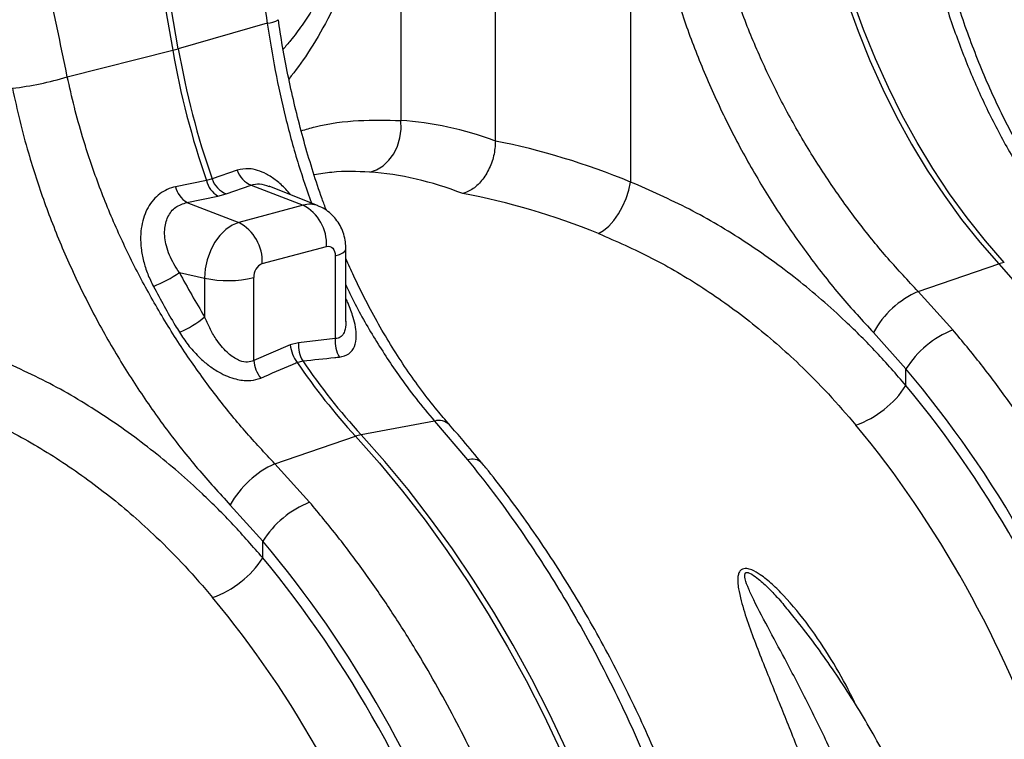
# Model space of a CAD drawing. Units: millimetres. Extents: x 875 to 16823, y 886 to 7924.
# Drawn here: x 4952 to 5168, y 2158 to 2316 of the extents above; entities that cross this region are included whole.
import ezdxf

# ---------------------------------------------------------------- set-up
doc = ezdxf.new("R2010")
doc.units = ezdxf.units.MM
doc.layers.add('ACO_DRAINAGE', color=7, linetype='CONTINUOUS')

# ---------------------------------------------------------------- blocks, each defined once
blk = doc.blocks.new('ACO_-_32821_-_ISO')
at = {"layer": 'ACO_DRAINAGE', "linetype": 'Continuous'}
for p, q in [((-243.35, 502.43), (-243.35, 608.2)), ((-264.15, 592.4), (-264.15, 506.95)), ((-213.64, 578.86), (-213.64, 493.42)), ((-165.99, 533.17), (-163.63, 526.6)), ((-162.4, 526.93), (-164.76, 533.5)), ((-315.89, 531.43), (-314.31, 522.39)), ((-313.08, 522.72), (-314.65, 531.71)), ((-293.54, 528.31), (-313.08, 522.72)), ((-163.63, 526.6), (-161.03, 520.16)), ((-159.8, 520.49), (-162.4, 526.93)), ((-337.48, 516.54), (-314.31, 522.39)), ((-161.03, 520.16), (-158.2, 513.86)), ((-156.96, 514.19), (-159.8, 520.49)), ((-158.2, 513.86), (-155.14, 507.73)), ((-153.91, 508.06), (-156.96, 514.19)), ((-264.1, 505.04), (-264.15, 506.95)), ((-155.14, 507.73), (-151.87, 501.78)), ((-150.64, 502.11), (-153.91, 508.06)), ((-264.35, 503.14), (-264.1, 505.04)), ((-264.89, 501.32), (-264.35, 503.14)), ((-265.71, 499.65), (-264.89, 501.32)), ((-151.87, 501.78), (-148.4, 496.04)), ((-147.17, 496.37), (-150.64, 502.11)), ((-268.04, 497.01), (-266.77, 498.2)), ((-266.77, 498.2), (-265.71, 499.65)), ((-300.15, 496.01), (-305.66, 494.1)), ((-271, 495.6), (-269.47, 496.13)), ((-269.47, 496.13), (-268.04, 497.01)), ((-148.4, 496.04), (-144.73, 490.51)), ((-143.5, 490.84), (-147.17, 496.37)), ((-306.89, 493.77), (-313.68, 492.38)), ((-305.66, 494.1), (-306.89, 493.77)), ((-302.54, 490.85), (-297.03, 492.74)), ((-297.03, 492.74), (-285.63, 488.33)), ((-282.32, 488.17), (-293.11, 492.5)), ((-214.63, 489.82), (-214.04, 491.63)), ((-214.04, 491.63), (-213.64, 493.42)), ((-311.17, 488.95), (-304.39, 490.35)), ((-304.39, 490.35), (-302.54, 490.85)), ((-215.4, 488.06), (-214.63, 489.82)), ((-144.73, 490.51), (-140.89, 485.22)), ((-139.66, 485.55), (-143.5, 490.84)), ((-311.17, 488.95), (-299.78, 484.54)), ((-285.63, 488.33), (-299.78, 484.54)), ((-216.32, 486.42), (-215.4, 488.06)), ((-218.45, 483.72), (-217.34, 484.96)), ((-217.34, 484.96), (-216.32, 486.42)), ((-140.89, 485.22), (-136.87, 480.19)), ((-135.64, 480.52), (-139.66, 485.55)), ((-302.66, 482.99), (-303.96, 481.69)), ((-301.24, 483.95), (-302.66, 482.99)), ((-299.78, 484.54), (-301.24, 483.95)), ((-220.71, 482.12), (-219.58, 482.77)), ((-219.58, 482.77), (-218.45, 483.72)), ((-303.96, 481.69), (-305.1, 480.11)), ((-305.1, 480.11), (-306.03, 478.31)), ((-294.61, 475.48), (-280.47, 479.27)), ((-280.47, 479.27), (-280.1, 479.32)), ((-280.1, 479.32), (-279.75, 479.27)), ((-279.75, 479.27), (-279.42, 479.12)), ((-279.42, 479.12), (-279.14, 478.87)), ((-279.14, 478.87), (-278.9, 478.55)), ((-278.9, 478.55), (-278.73, 478.15)), ((-276.45, 478.23), (-276.25, 478.63)), ((-276.25, 478.63), (-276.24, 478.72)), ((-276.24, 462.79), (-276.24, 478.72)), ((-136.87, 480.19), (-132.7, 475.43)), ((-131.47, 475.76), (-135.64, 480.52)), ((-306.73, 476.35), (-307.16, 474.32)), ((-306.03, 478.31), (-306.73, 476.35)), ((-278.73, 478.15), (-278.62, 477.7)), ((-278.62, 477.7), (-278.58, 477.2)), ((-278.58, 477.2), (-277.64, 477.51)), ((-278.58, 477.2), (-278.58, 459)), ((-277.64, 477.51), (-276.92, 477.86)), ((-276.92, 477.86), (-276.45, 478.23)), ((-307.16, 474.32), (-307.3, 472.28)), ((-150.41, 469.37), (-132.7, 475.43)), ((-132.7, 475.43), (-127.46, 469.53)), ((-312.83, 473.52), (-307.3, 472.28)), ((-307.3, 472.28), (-307.3, 463.82)), ((-296.5, 454.2), (-296.5, 472.4)), ((-142.78, 460.94), (-150.41, 469.37)), ((-278.58, 459), (-286.62, 458.11)), ((-160.23, 460.32), (-153.1, 452.34)), ((-288.47, 457.62), (-296.5, 454.2)), ((-286.62, 458.11), (-288.47, 457.62)), ((-286.95, 453.78), (-285.72, 454.11)), ((-153.1, 448.71), (-153.1, 452.34)), ((-256.72, 440.89), (-272.89, 437.87)), ((-256.72, 440.89), (-249.48, 432.36)), ((-291.83, 431.48), (-274.12, 437.54)), ((-274.12, 437.54), (-268.88, 431.64)), ((-267.65, 431.97), (-272.89, 437.87)), ((-284.21, 423.06), (-291.83, 431.48)), ((-268.88, 431.64), (-263.78, 425.48)), ((-262.55, 425.81), (-267.65, 431.97)), ((-263.78, 425.48), (-258.83, 419.08)), ((-257.6, 419.41), (-262.55, 425.81)), ((-301.65, 422.43), (-294.52, 414.45)), ((-258.83, 419.08), (-254.04, 412.45)), ((-252.81, 412.78), (-257.6, 419.41)), ((-294.52, 410.82), (-294.52, 414.45)), ((-254.04, 412.45), (-249.41, 405.6)), ((-248.18, 405.93), (-252.81, 412.78)), ((-249.41, 405.6), (-244.96, 398.54)), ((-243.73, 398.87), (-248.18, 405.93)), ((-244.96, 398.54), (-240.68, 391.28)), ((-239.45, 391.61), (-243.73, 398.87)), ((-178.77, 399.01), (-178.59, 398.79)), ((-240.68, 391.28), (-236.6, 383.84)), ((-235.37, 384.17), (-239.45, 391.61)), ((-236.6, 383.84), (-232.71, 376.23)), ((-231.48, 376.56), (-235.37, 384.17)), ((-232.71, 376.23), (-229.02, 368.46)), ((-227.79, 368.79), (-231.48, 376.56))]:
    blk.add_line(p, q, dxfattribs=at)
for centre, radius, start, end in [((-294.07, 534.11), 5.83, 275.2027, 300.6605), ((-324.33, 562.24), 41.09, 284.1082, 285.8877), ((-133.87, 553.9), 183.17, 189.9058, 199.1647), ((-132.64, 554.23), 183.17, 189.9058, 199.1647), ((-358.34, 586.84), 73.34, 276.8848, 286.5223), ((-295.06, 497.75), 5.38, 198.9063, 248.6042), ((-301.65, 494.99), 5.39, 193.1331, 239.4243), ((-300.58, 495.85), 5.38, 199.0894, 248.6328), ((-308.42, 493.6), 5.4, 192.9909, 239.4078), ((-284.21, 483.38), 5.16, 68.4272, 106.0016), ((-290.24, 479.71), 9.77, 357.4331, 61.9206), ((-304.38, 475.92), 9.77, 357.4331, 61.9206), ((-293.35, 472.59), 3.16, 113.5919, 183.3635), ((-129.82, 467.13), 8.79, 100.8376, 109.1584), ((-328.52, 496.29), 27.65, 291.0931, 304.5746), ((-302.19, 497.29), 25.53, 258.4608, 282.8795), ((-142.14, 450.54), 20.57, 113.7069, 151.5879), ((-320.46, 478.86), 19.98, 292.4246, 311.1804), ((-271.86, 458.4), 6.75, 174.9786, 210.6719), ((-134.68, 440.75), 21.75, 111.8617, 147.8364), ((-281, 458.34), 7.5, 185.5409, 217.5188), ((-279.89, 457.52), 6.76, 174.9619, 210.3415), ((-289.04, 454.91), 7.49, 185.5038, 217.7635), ((-168.68, 534.04), 142.93, 214.1628, 222.4633), ((-167.45, 534.37), 142.93, 214.1628, 222.4633), ((-171.35, 460.46), 21.71, 289.4628, 327.2225), ((-255.8, 437.6), 3.41, 46.7404, 105.574), ((-271.24, 429.24), 8.79, 100.8376, 109.1584), ((-283.56, 412.65), 20.57, 113.7069, 151.5879), ((-248.48, 429.39), 3.13, 46.5992, 108.5744), ((-276.11, 402.87), 21.75, 111.8617, 147.8364), ((-312.77, 422.57), 21.71, 289.4628, 327.2225)]:
    blk.add_arc(centre, radius, start, end, dxfattribs=at)
for centre, major_axis, ratio, start_param, end_param in [((120.23, 116.87), (-384.73, 2067.99), 0.161889, 1.32716, 1.340487), ((-635.63, -85.63), (-321.78, 2084.56), 0.18981, 4.976016, 4.989547), ((-242.34, 311.29), (-38.04, 194.64), 0.559314, 5.955762, 6.137289), ((-244.79, 311.95), (-75.81, 183.57), 0.796468, 5.614563, 5.79609), ((-250.53, 309.75), (-35.59, 184.94), 0.55277, 5.948147, 6.138445), ((-250.53, 309.75), (-73.84, 173.61), 0.802131, 5.605332, 5.795629), ((-237.85, 526.56), (-37.52, 115.67), 0.739975, 1.797419, 1.890804), ((-234.64, 313.83), (-53.69, 193.41), 0.69312, 4.331467, 5.302269), ((-235.11, 313.95), (-52.96, 190.79), 0.69312, 4.331468, 5.28881), ((-242.05, 312.02), (-50.37, 181.13), 0.693749, 4.331119, 5.288461), ((-376.06, 275.94), (-53.69, 193.41), 0.69312, 4.331467, 5.302269), ((-376.53, 276.06), (-52.96, 190.79), 0.69312, 4.331468, 5.28881), ((-383.48, 274.13), (-50.37, 181.13), 0.693749, 4.331119, 5.288461)]:
    blk.add_ellipse(centre, major_axis=major_axis, ratio=ratio, start_param=start_param, end_param=end_param, dxfattribs=at)
for points, knots in [([(-269.84, 571.2), (-270.01, 570.13), (-270.49, 567.24), (-271.44, 562.72), (-272.67, 557.66), (-274.08, 552.8), (-275.64, 548.12), (-277.37, 543.64), (-279.27, 539.35), (-281.32, 535.28), (-283.52, 531.44), (-285.87, 527.86), (-288.03, 524.91), (-289.48, 523.25), (-290.03, 522.61)], [0, 0, 0, 0, 0.052694, 0.142392, 0.230629, 0.319147, 0.407756, 0.496558, 0.58568, 0.675264, 0.765367, 0.853829, 0.944168, 1, 1, 1, 1]), ([(-268.07, 567.98), (-268.44, 565.84), (-269.18, 561.56), (-270.84, 554.22), (-273.14, 546.08), (-276.34, 537.33), (-280.15, 529.15), (-284.26, 521.96), (-287.36, 517.89), (-288.76, 516.05)], [0, 0, 0, 0, 0.103686, 0.20767, 0.36902, 0.53037, 0.69637, 0.862369, 1, 1, 1, 1]), ([(-152.12, 566.2), (-151.56, 562.72), (-150.45, 555.77), (-148.13, 545.35), (-145.29, 535.01), (-141.91, 524.94), (-138.05, 515.3), (-133.7, 506.06), (-128.8, 497.2), (-123.96, 489.77), (-119.43, 483.65), (-116.68, 480.4), (-115.29, 478.78)], [0, 0, 0, 0, 0.105499, 0.211, 0.319608, 0.428217, 0.533693, 0.639171, 0.747647, 0.856123, 0.927947, 1, 1, 1, 1]), ([(-112.03, 477.99), (-112.94, 479.04), (-115.06, 481.46), (-118.22, 485.54), (-121.52, 490.16), (-124.65, 494.99), (-127.63, 500.01), (-130.46, 505.22), (-133.12, 510.61), (-135.61, 516.16), (-137.93, 521.83), (-140.07, 527.61), (-142.04, 533.49), (-143.84, 539.48), (-145.46, 545.57), (-146.92, 551.73), (-148.19, 557.96), (-149.1, 563.05), (-149.53, 566.07), (-149.66, 566.99)], [0, 0, 0, 0, 0.04676, 0.108743, 0.170356, 0.231957, 0.293588, 0.355277, 0.417054, 0.478947, 0.54091, 0.602058, 0.663336, 0.724878, 0.786637, 0.848557, 0.910579, 0.972639, 1, 1, 1, 1]), ([(-150.41, 469.37), (-152.63, 471.74), (-157.07, 476.47), (-163.48, 484.37), (-169.61, 492.83), (-175.33, 501.79), (-180.52, 511.09), (-185.19, 520.74), (-189.32, 530.8), (-192.37, 539.9), (-194.58, 547.79), (-195.57, 552.21), (-196.06, 554.42)], [0, 0, 0, 0, 0.10637, 0.212742, 0.322209, 0.431677, 0.538071, 0.644465, 0.753978, 0.86349, 0.931644, 1, 1, 1, 1]), ([(-208.12, 551.93), (-207.61, 549.55), (-206.58, 544.78), (-204.3, 536.39), (-201.19, 526.81), (-196.95, 516.07), (-192.04, 505.54), (-186.55, 495.42), (-180.62, 485.86), (-174.26, 476.82), (-167.47, 468.2), (-162.64, 462.95), (-160.23, 460.32)], [0, 0, 0, 0, 0.0685338, 0.1372647, 0.2439124, 0.3505606, 0.4602824, 0.5700037, 0.6759613, 0.7819175, 0.8909599, 1, 1, 1, 1]), ([(-293.54, 528.31), (-292.98, 524.83), (-291.88, 517.88), (-289.54, 507.47), (-286.91, 497.7), (-284.77, 491.55), (-283.8, 488.76)], [0, 0, 0, 0, 0.257653, 0.51531, 0.780553, 1, 1, 1, 1]), ([(-280.53, 487.21), (-280.84, 488.05), (-281.88, 490.81), (-283.45, 495.6), (-285.26, 501.59), (-286.89, 507.68), (-288.34, 513.84), (-289.61, 520.07), (-290.52, 525.16), (-290.95, 528.18), (-291.08, 529.1)], [0, 0, 0, 0, 0.063296, 0.207537, 0.3524, 0.497772, 0.643524, 0.789516, 0.935595, 1, 1, 1, 1]), ([(-291.83, 431.48), (-294.05, 433.85), (-298.49, 438.58), (-304.9, 446.48), (-311.03, 454.95), (-316.75, 463.91), (-321.94, 473.2), (-326.61, 482.85), (-330.74, 492.91), (-333.79, 502.01), (-336, 509.9), (-336.99, 514.32), (-337.48, 516.54)], [0, 0, 0, 0, 0.1063703, 0.2127417, 0.3222092, 0.4316769, 0.5380713, 0.6444649, 0.7539785, 0.8634902, 0.9316437, 1, 1, 1, 1]), ([(-349.55, 514.04), (-349.03, 511.66), (-348, 506.9), (-345.73, 498.5), (-342.61, 488.92), (-338.37, 478.18), (-333.46, 467.65), (-327.98, 457.53), (-322.04, 447.97), (-315.68, 438.93), (-308.89, 430.32), (-304.06, 425.06), (-301.65, 422.43)], [0, 0, 0, 0, 0.068534, 0.137265, 0.243912, 0.350561, 0.460282, 0.570004, 0.675961, 0.781918, 0.89096, 1, 1, 1, 1]), ([(-286.06, 504.69), (-285.04, 504.99), (-280.81, 506.24), (-273.43, 507.16), (-267.24, 507.02), (-264.15, 506.95)], [0, 0, 0, 0, 0.1371391, 0.5685669, 1, 1, 1, 1]), ([(-243.35, 502.43), (-243.43, 501.34), (-243.58, 499.16), (-244.79, 495.98), (-246.57, 493.32), (-248.6, 491.58), (-249.96, 491.08), (-250.53, 490.88)], [0, 0, 0, 0, 0.210501, 0.420959, 0.632716, 0.847641, 1, 1, 1, 1]), ([(-288.36, 490.59), (-288.72, 491.02), (-289.72, 492.21), (-291.53, 493.79), (-293.61, 495.2), (-295.64, 496.04), (-297.86, 496.51), (-299.3, 496.2), (-300.15, 496.01)], [0, 0, 0, 0, 0.103197, 0.281597, 0.459827, 0.6151, 0.770321, 1, 1, 1, 1]), ([(-271, 495.6), (-273.76, 495.72), (-277.77, 495.9), (-281.92, 495.2), (-283.22, 494.98)], [0, 0, 0, 0, 0.6860037, 1, 1, 1, 1]), ([(-313.68, 492.38), (-314.3, 492.22), (-315.53, 491.88), (-317.19, 490.88), (-318.61, 489.54), (-319.78, 487.87), (-320.64, 485.94), (-321.2, 483.75), (-321.42, 481.38), (-321.29, 478.77), (-320.77, 476.02), (-319.88, 473.2), (-319.01, 471.39), (-318.57, 470.49)], [0, 0, 0, 0, 0.0831729, 0.1663414, 0.2501023, 0.3338905, 0.4190203, 0.5041958, 0.5958514, 0.687562, 0.7914499, 0.8953973, 1, 1, 1, 1]), ([(-297.03, 492.74), (-296.44, 492.89), (-295.26, 493.2), (-293.84, 492.7), (-293.13, 492.44)], [0, 0, 0, 0, 0.499643, 1, 1, 1, 1]), ([(-153.1, 448.71), (-155.23, 451.15), (-159.5, 456.05), (-167.42, 463.93), (-176.96, 472.22), (-188.43, 480.46), (-200.63, 487.71), (-209.29, 491.51), (-213.64, 493.42)], [0, 0, 0, 0, 0.1242201, 0.2488164, 0.4333371, 0.6191187, 0.8088738, 1, 1, 1, 1]), ([(-312.83, 473.52), (-313.26, 474.15), (-314.09, 475.4), (-315.06, 477.38), (-315.92, 479.89), (-316.27, 482.84), (-315.54, 485.84), (-313.81, 488.1), (-312.05, 488.67), (-311.17, 488.95)], [0, 0, 0, 0, 0.111249, 0.21863, 0.327863, 0.512553, 0.679202, 0.840272, 1, 1, 1, 1]), ([(-276.24, 478.72), (-276.26, 479.23), (-276.3, 480.32), (-276.67, 481.94), (-277.29, 483.52), (-278.15, 484.95), (-279.22, 486.2), (-280.49, 487.23), (-281.54, 487.88), (-282.19, 488.1), (-282.32, 488.14)], [0, 0, 0, 0, 0.128326, 0.272965, 0.414762, 0.554116, 0.691745, 0.828319, 0.96436, 1, 1, 1, 1]), ([(-220.71, 482.12), (-216.78, 480.4), (-208.88, 476.94), (-197.56, 470.26), (-186.68, 462.45), (-177.58, 454.49), (-170.08, 446.93), (-166.11, 442.31), (-164.12, 440)], [0, 0, 0, 0, 0.184267, 0.369844, 0.559559, 0.750701, 0.875156, 1, 1, 1, 1]), ([(-253.45, 440.1), (-254.36, 441.15), (-256.48, 443.57), (-259.64, 447.65), (-262.94, 452.27), (-266.07, 457.1), (-269.06, 462.12), (-271.87, 467.34), (-274.28, 472.16), (-275.67, 475.3), (-276.24, 476.59)], [0, 0, 0, 0, 0.10166, 0.236413, 0.370366, 0.50429, 0.638281, 0.772396, 0.906703, 1, 1, 1, 1]), ([(-318.57, 470.49), (-317, 467.6), (-315.15, 464.18), (-313.14, 460.89), (-312.83, 460.39)], [0, 0, 0, 0, 0.846289, 1, 1, 1, 1]), ([(-276.24, 470.79), (-275.86, 469.97), (-274.01, 466), (-270.2, 459.34), (-265.39, 451.88), (-260.85, 445.76), (-258.1, 442.51), (-256.72, 440.89)], [0, 0, 0, 0, 0.072872, 0.351596, 0.630318, 0.814864, 1, 1, 1, 1]), ([(-277.66, 454.96), (-276.92, 455.14), (-275.43, 455.5), (-274.21, 457.21), (-273.86, 459.31), (-274.07, 461.53), (-274.67, 463.94), (-275.4, 466.06), (-276.07, 467.47), (-276.24, 467.83)], [0, 0, 0, 0, 0.164441, 0.329872, 0.501245, 0.630201, 0.759351, 0.939511, 1, 1, 1, 1]), ([(-296.5, 454.2), (-296.93, 454.04), (-297.86, 453.7), (-299.17, 453.98), (-300.72, 454.65), (-302.69, 456.12), (-304.66, 458.62), (-306.23, 461.32), (-306.94, 462.99), (-307.3, 463.82)], [0, 0, 0, 0, 0.103617, 0.222947, 0.262109, 0.434745, 0.670656, 0.835245, 1, 1, 1, 1]), ([(-276.26, 462.81), (-276.25, 462.72), (-276.2, 461.93), (-276.41, 460.77), (-276.9, 459.82), (-277.47, 459.27), (-277.98, 459.03), (-278.46, 459), (-278.58, 459)], [0, 0, 0, 0, 0.042035, 0.387626, 0.630834, 0.699401, 0.923637, 1, 1, 1, 1]), ([(-312.83, 460.39), (-312.22, 459.46), (-310.99, 457.59), (-308.89, 455.25), (-306.74, 453.33), (-304.73, 451.93), (-302.74, 450.89), (-300.47, 450.04), (-298.56, 449.74), (-296.57, 449.81), (-295.66, 450.1), (-294.97, 450.32)], [0, 0, 0, 0, 0.147646, 0.295132, 0.408239, 0.5212, 0.611191, 0.701072, 0.843917, 0.879796, 1, 1, 1, 1]), ([(-76.86, 276.34), (-76.89, 279.57), (-76.96, 286.02), (-77.46, 295.36), (-78.22, 304.33), (-79.21, 312.9), (-80.46, 321.54), (-81.97, 330.2), (-83.76, 338.93), (-85.82, 347.65), (-88.16, 356.37), (-90.72, 364.92), (-93.5, 373.3), (-96.49, 381.49), (-99.72, 389.62), (-103.19, 397.65), (-106.92, 405.62), (-110.89, 413.46), (-115.09, 421.17), (-119.76, 429.11), (-124.91, 437.22), (-130.59, 445.45), (-136.53, 453.41), (-140.7, 458.43), (-142.78, 460.94)], [0, 0, 0, 0, 0.048968, 0.097935, 0.140564, 0.183377, 0.22619, 0.269618, 0.313045, 0.357103, 0.40116, 0.44542, 0.488049, 0.530862, 0.573675, 0.617102, 0.66053, 0.704587, 0.748644, 0.792903, 0.844415, 0.895927, 0.947897, 1, 1, 1, 1]), ([(-294.52, 410.82), (-296.65, 413.27), (-300.92, 418.16), (-308.84, 426.04), (-318.38, 434.33), (-329.85, 442.57), (-342.05, 449.82), (-350.71, 453.62), (-355.06, 455.53)], [0, 0, 0, 0, 0.12422, 0.248816, 0.433337, 0.619119, 0.808874, 1, 1, 1, 1]), ([(-285.72, 454.11), (-283.37, 454.36), (-280.69, 454.64), (-278, 454.92), (-277.66, 454.96)], [0, 0, 0, 0, 0.874029, 1, 1, 1, 1]), ([(-294.97, 450.32), (-292.63, 451.33), (-289.96, 452.48), (-287.29, 453.63), (-286.95, 453.78)], [0, 0, 0, 0, 0.874029, 1, 1, 1, 1]), ([(-362.13, 444.24), (-358.2, 442.51), (-350.3, 439.05), (-338.98, 432.37), (-328.1, 424.56), (-319, 416.6), (-311.5, 409.04), (-307.53, 404.42), (-305.54, 402.11)], [0, 0, 0, 0, 0.184267, 0.369844, 0.559559, 0.750701, 0.875156, 1, 1, 1, 1]), ([(-246.33, 431.65), (-247.69, 433.31), (-250.05, 436.19), (-252.45, 438.91), (-253.47, 440.05)], [0, 0, 0, 0, 0.578237, 1, 1, 1, 1]), ([(-249.48, 432.36), (-247.58, 429.98), (-243.79, 425.23), (-238.58, 418.02), (-233.77, 410.89), (-229.35, 403.88), (-225.08, 396.62), (-220.98, 389.14), (-217.04, 381.4), (-213.28, 373.46), (-209.73, 365.31), (-206.43, 357.1), (-203.38, 348.85), (-200.6, 340.59), (-198.02, 332.19), (-195.67, 323.66), (-193.53, 314.99), (-191.64, 306.23), (-190, 297.38), (-188.54, 288.02), (-187.31, 278.16), (-186.39, 267.81), (-185.82, 257.46), (-185.74, 250.61), (-185.71, 247.18)], [0, 0, 0, 0, 0.048968, 0.097935, 0.140572, 0.183393, 0.226214, 0.26965, 0.313086, 0.357152, 0.401218, 0.445487, 0.488123, 0.530945, 0.573766, 0.617202, 0.660638, 0.704704, 0.74877, 0.793039, 0.844518, 0.895996, 0.947932, 1, 1, 1, 1]), ([(-183.37, 248.9), (-183.37, 250.3), (-183.39, 254.33), (-183.6, 261.04), (-184.05, 269.02), (-184.72, 277.04), (-185.62, 285.06), (-186.74, 293.1), (-188.07, 301.12), (-189.62, 309.12), (-191.39, 317.09), (-193.36, 325.02), (-195.55, 332.88), (-197.94, 340.69), (-200.53, 348.41), (-203.31, 356.04), (-206.29, 363.58), (-209.46, 371), (-212.82, 378.29), (-216.35, 385.45), (-220.06, 392.47), (-223.94, 399.33), (-227.99, 406.03), (-232.19, 412.55), (-236.55, 418.88), (-240.97, 424.91), (-244.27, 429.13), (-246.04, 431.31), (-246.33, 431.67)], [0, 0, 0, 0, 0.021508, 0.06206, 0.102606, 0.143146, 0.183681, 0.224212, 0.264739, 0.305264, 0.345787, 0.38631, 0.426833, 0.467358, 0.507885, 0.548416, 0.588952, 0.629493, 0.67004, 0.710596, 0.751159, 0.791731, 0.832313, 0.872905, 0.913506, 0.954117, 0.992588, 1, 1, 1, 1]), ([(-218.28, 238.45), (-218.31, 241.68), (-218.38, 248.13), (-218.89, 257.47), (-219.64, 266.44), (-220.63, 275.02), (-221.88, 283.65), (-223.39, 292.32), (-225.18, 301.04), (-227.24, 309.76), (-229.58, 318.48), (-232.14, 327.03), (-234.93, 335.41), (-237.91, 343.6), (-241.14, 351.73), (-244.61, 359.76), (-248.34, 367.73), (-252.31, 375.57), (-256.51, 383.28), (-261.18, 391.22), (-266.33, 399.33), (-272.01, 407.56), (-277.95, 415.52), (-282.12, 420.54), (-284.21, 423.06)], [0, 0, 0, 0, 0.048968, 0.097935, 0.140564, 0.183377, 0.22619, 0.269618, 0.313045, 0.357103, 0.40116, 0.44542, 0.488049, 0.530862, 0.573675, 0.617102, 0.66053, 0.704587, 0.748644, 0.792903, 0.844415, 0.895927, 0.947897, 1, 1, 1, 1]), ([(-164.16, 378.57), (-164.53, 379.34), (-166.14, 382.76), (-169.49, 388.55), (-174.27, 395.87), (-178.74, 401.29), (-182.41, 405.01), (-184.76, 406.94), (-186.71, 408.1), (-187.97, 408.48), (-188.78, 408.47), (-189.42, 408.18), (-189.85, 407.56), (-190.08, 406.6), (-190.09, 405.42), (-189.87, 403.65), (-189.19, 400.68), (-187.86, 396.46), (-185.97, 391.42), (-183.34, 384.83), (-180, 376.62), (-177.36, 370), (-176.04, 366.7)], [0, 0, 0, 0, 0.029141, 0.127956, 0.226835, 0.325262, 0.363995, 0.402539, 0.427052, 0.440678, 0.450422, 0.460172, 0.473902, 0.487425, 0.506567, 0.525767, 0.561619, 0.62662, 0.69184, 0.757032, 0.878498, 1, 1, 1, 1]), ([(-169.89, 369.08), (-171.42, 372.26), (-174.47, 378.62), (-178.93, 387.15), (-183.04, 394.8), (-185.9, 400.13), (-187.68, 403.92), (-188.39, 405.71), (-188.58, 406.84), (-188.53, 407.24), (-188.42, 407.45), (-188.31, 407.54), (-188.12, 407.6), (-187.92, 407.59), (-187.52, 407.5), (-186.68, 407.07), (-185.14, 405.9), (-183.19, 404.06), (-180.93, 401.68), (-179.53, 399.94), (-178.77, 399.01)], [0, 0, 0, 0, 0.1804426, 0.3617128, 0.5026106, 0.6442569, 0.6937652, 0.7434259, 0.7589768, 0.7697099, 0.7724975, 0.7776105, 0.7806652, 0.7860854, 0.7890504, 0.8029344, 0.8326357, 0.8852089, 0.9383749, 1, 1, 1, 1]), ([(-131.61, 263.48), (-131.61, 264.69), (-131.63, 268.17), (-131.84, 273.96), (-132.29, 280.86), (-132.98, 287.79), (-133.89, 294.72), (-135.02, 301.65), (-136.37, 308.56), (-137.93, 315.43), (-139.71, 322.26), (-141.7, 329.03), (-143.9, 335.72), (-146.3, 342.33), (-148.89, 348.84), (-151.68, 355.23), (-154.65, 361.5), (-157.81, 367.63), (-161.14, 373.61), (-164.63, 379.42), (-168.29, 385.07), (-172.11, 390.52), (-175.54, 395.11), (-177.75, 397.8), (-178.58, 398.81)], [0, 0, 0, 0, 0.025067, 0.072382, 0.119693, 0.166998, 0.214299, 0.261596, 0.30889, 0.356182, 0.403474, 0.450766, 0.49806, 0.545357, 0.592659, 0.639965, 0.687277, 0.734597, 0.781926, 0.829262, 0.876609, 0.923964, 0.971329, 1, 1, 1, 1]), ([(-390.9, 394.47), (-389, 392.09), (-385.21, 387.34), (-380, 380.13), (-375.19, 373.01), (-370.77, 365.99), (-366.5, 358.73), (-362.4, 351.25), (-358.46, 343.51), (-354.7, 335.57), (-351.15, 327.42), (-347.85, 319.21), (-344.81, 310.97), (-342.02, 302.7), (-339.44, 294.3), (-337.09, 285.78), (-334.96, 277.11), (-333.06, 268.35), (-331.42, 259.5), (-329.96, 250.14), (-328.73, 240.26), (-327.82, 229.91), (-327.24, 219.56), (-327.17, 212.72), (-327.13, 209.29)], [0, 0, 0, 0, 0.048968, 0.097935, 0.140572, 0.183393, 0.226214, 0.26965, 0.313086, 0.357152, 0.401218, 0.445487, 0.488123, 0.530945, 0.573766, 0.617202, 0.660638, 0.704704, 0.74877, 0.793039, 0.844454, 0.896193, 0.947932, 1, 1, 1, 1]), ([(-324.79, 211.01), (-324.8, 212.41), (-324.81, 216.44), (-325.02, 223.15), (-325.47, 231.13), (-326.15, 239.15), (-327.04, 247.18), (-328.16, 255.21), (-329.5, 263.23), (-331.05, 271.23), (-332.81, 279.2), (-334.79, 287.13), (-336.97, 295), (-339.36, 302.8), (-341.95, 310.52), (-344.73, 318.16), (-347.71, 325.69), (-350.88, 333.11), (-354.24, 340.4), (-357.77, 347.57), (-361.48, 354.58), (-365.36, 361.44), (-369.41, 368.14), (-373.61, 374.66), (-377.97, 380.99), (-382.39, 387.02), (-385.69, 391.24), (-387.46, 393.43), (-387.75, 393.78)], [0, 0, 0, 0, 0.021508, 0.06206, 0.102606, 0.143146, 0.183681, 0.224212, 0.264739, 0.305264, 0.345787, 0.38631, 0.426833, 0.467358, 0.507885, 0.548416, 0.588952, 0.629493, 0.67004, 0.710596, 0.751159, 0.791731, 0.832313, 0.872905, 0.913506, 0.954117, 0.992588, 1, 1, 1, 1])]:
    blk.add_open_spline(points, degree=3, knots=knots, dxfattribs=at)

msp = doc.modelspace()

# ---------------------------------------------------------------- block references
at = {"layer": 'ACO_DRAINAGE'}
msp.add_blockref('ACO_-_32821_-_ISO', (5299.86, 1786.68), dxfattribs=at)

doc.saveas('drawing.dxf')
